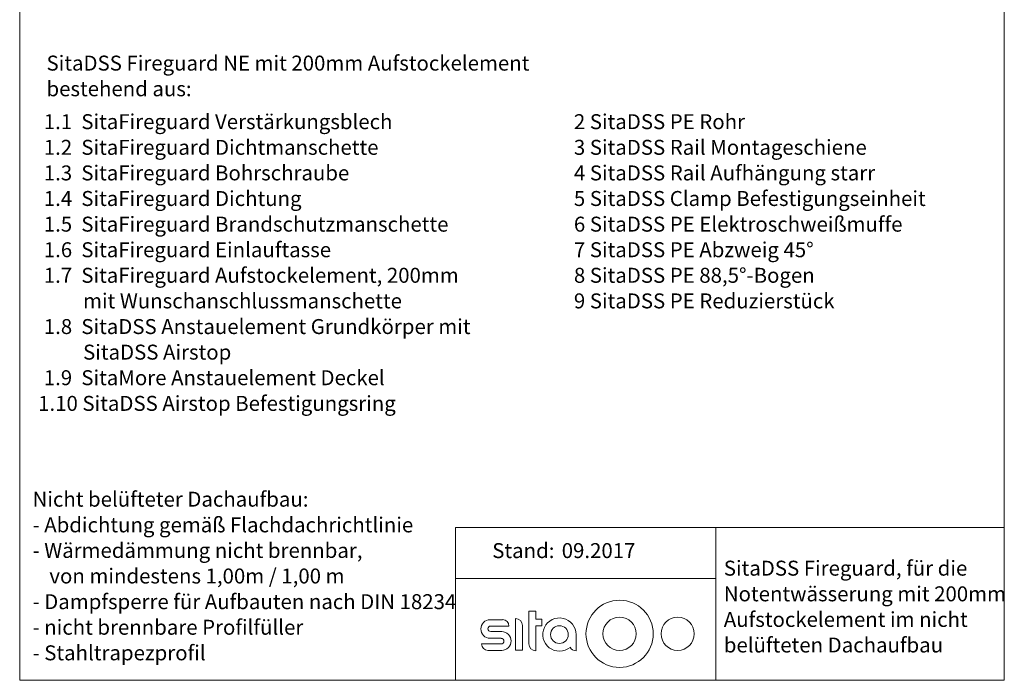
# Model space of a CAD drawing. Units: millimetres. Extents: x 117 to 1248, y 85 to 1842.
# Drawn here: x 117 to 1248, y 85 to 844 of the extents above; entities that cross this region are included whole.
import ezdxf

# ---------------------------------------------------------------- set-up
doc = ezdxf.new("R2010")
doc.units = ezdxf.units.MM
doc.header["$LTSCALE"] = 6.5
doc.styles.add('SLDTEXTSTYLE0', font='TXT', dxfattribs={"width": 0.605})

# ---------------------------------------------------------------- blocks, each defined once
blk = doc.blocks.new('SW_NOTE_0')
at = {"color": 0, "linetype": 'Continuous', "lineweight": 18, "char_height": 17.198, "attachment_point": 1, "style": 'SLDTEXTSTYLE0'}
for s, insert in [('Nicht belüfteter Dachaufbau:', (0, 22.2)), ('- Abdichtung gemäß Flachdachrichtlinie', (0, -7.3)), ('- Wärmedämmung nicht brennbar,', (0, -36.7)), ('von mindestens 1,00m / 1,00 m', (19.3, -66.1)), ('- Dampfsperre für Aufbauten nach DIN 18234', (0, -95.6)), ('- nicht brennbare Profilfüller', (0, -125)), ('- Stahltrapezprofil', (0, -154.4))]:
    blk.add_mtext(s, dxfattribs=dict(at, insert=insert))
blk = doc.blocks.new('SW_NOTE_1')
at = {"color": 0, "linetype": 'Continuous', "lineweight": 18, "char_height": 17.198, "attachment_point": 1, "style": 'SLDTEXTSTYLE0'}
for s, insert in [('1.1  SitaFireguard Verstärkungsblech', (12.9, 22.2)), ('1.2  SitaFireguard Dichtmanschette', (12.9, -7.3)), ('1.3  SitaFireguard Bohrschraube', (12.9, -36.7)), ('1.4  SitaFireguard Dichtung', (12.9, -66.1)), ('1.5  SitaFireguard Brandschutzmanschette', (12.9, -95.6)), ('1.6  SitaFireguard Einlauftasse', (12.9, -125)), ('1.7  SitaFireguard Aufstockelement, 200mm', (12.9, -154.4)), ('mit Wunschanschlussmanschette', (58, -183.8)), ('1.8  SitaDSS Anstauelement Grundkörper mit', (12.9, -213.3)), ('SitaDSS Airstop', (58, -242.7)), ('1.9  SitaMore Anstauelement Deckel', (12.9, -272.1)), ('1.10 SitaDSS Airstop Befestigungsring', (6.4, -301.6))]:
    blk.add_mtext(s, dxfattribs=dict(at, insert=insert))
blk = doc.blocks.new('SW_NOTE_2')
at = {"color": 0, "linetype": 'Continuous', "lineweight": 18, "char_height": 17.198, "attachment_point": 1, "style": 'SLDTEXTSTYLE0'}
for s, insert in [('2 SitaDSS PE Rohr', (12.9, 22.2)), ('3 SitaDSS Rail Montageschiene', (12.9, -7.3)), ('4 SitaDSS Rail Aufhängung starr', (12.9, -36.7)), ('5 SitaDSS Clamp Befestigungseinheit', (12.9, -66.1)), ('6 SitaDSS PE Elektroschweißmuffe', (12.9, -95.6)), ('7 SitaDSS PE Abzweig 45°', (12.9, -125)), ('8 SitaDSS PE 88,5°-Bogen', (12.9, -154.4)), ('9 SitaDSS PE Reduzierstück', (12.9, -183.8))]:
    blk.add_mtext(s, dxfattribs=dict(at, insert=insert))
blk = doc.blocks.new('SW_NOTE_3')
at = {"color": 0, "linetype": 'Continuous', "lineweight": 18, "char_height": 17.198, "attachment_point": 1, "style": 'SLDTEXTSTYLE0'}
for s, insert in [('SitaDSS Fireguard NE mit 200mm Aufstockelement', (0, 22.2)), ('bestehend aus:', (0, -7.3))]:
    blk.add_mtext(s, dxfattribs=dict(at, insert=insert))
blk = doc.blocks.new('SW_NOTE_4')
at = {"color": 0, "linetype": 'Continuous', "lineweight": 18, "char_height": 17.198, "attachment_point": 1, "style": 'SLDTEXTSTYLE0'}
for s, insert in [('SitaDSS Fireguard, für die', (0, 22.2)), ('Notentwässerung mit 200mm', (0, -7.3)), ('Aufstockelement im nicht', (0, -36.7)), ('belüfteten Dachaufbau', (0, -66.1))]:
    blk.add_mtext(s, dxfattribs=dict(at, insert=insert))

msp = doc.modelspace()

# ---------------------------------------------------------------- linework, layer by layer
at = {"color": 7, "linetype": 'Continuous', "lineweight": 18}
for p, q in [((117, 1748.5), (117, 84.5)), ((1248, 84.5), (1248, 1748.5)), ((1248, 260), (617.5, 260)), ((617.5, 260), (617.5, 84.5)), ((916.5, 260), (916.5, 84.5)), ((617.5, 201.5), (916.5, 201.5)), ((701.9, 163.8), (701.9, 126.5)), ((709.9, 163.8), (701.9, 163.8)), ((709.9, 154.7), (709.9, 163.8)), ((671.6, 154.2), (657.4, 154.2)), ((686.5, 155.5), (686.5, 119.1)), ((694.5, 119.1), (694.5, 147.5)), ((716.8, 154.7), (709.9, 154.7)), ((709.9, 118.5), (709.9, 147.1)), ((709.9, 147.1), (716.8, 147.1)), ((716.8, 147.1), (716.8, 154.7)), ((658, 146.9), (678.9, 146.9)), ((670.7, 140.6), (658, 140.6)), ((756.1, 118.5), (756.1, 137.1)), ((670, 126.3), (647.5, 126.3)), ((657.4, 132.8), (670, 132.8)), ((654.9, 118.9), (670.7, 118.9)), ((686.5, 119.1), (694.5, 119.1)), ((117, 84.5), (1248, 84.5))]:
    msp.add_line(p, q, dxfattribs=at)
at = {"color": 167, "linetype": 'Continuous', "lineweight": 18}
msp.add_circle((806.1, 138), 38.6, dxfattribs=at)
at = {"color": 7, "linetype": 'Continuous', "lineweight": 18}
for centre, radius in [((737, 137.1), 10.2), ((806.1, 138), 19.1), ((872.8, 138), 19.1)]:
    msp.add_circle(centre, radius, dxfattribs=at)
for centre, radius, start, end in [((657.4, 143.5), 10.7, 90, 270), ((671.6, 146.9), 7.37, 0, 90), ((686.5, 147.5), 8.02, 0, 90), ((737, 137.1), 19.1, 0, 309.6238), ((658, 143.7), 3.14, 90, 270), ((670.7, 129.7), 10.8, 270, 90), ((654.9, 126.3), 7.37, 180, 270), ((670, 129.5), 3.25, 270, 90), ((709.9, 126.5), 8.02, 180, 270), ((756.1, 126.5), 8.02, 210.5053, 270)]:
    msp.add_arc(centre, radius, start, end, dxfattribs=at)

# ---------------------------------------------------------------- block references
at = {"color": 167, "linetype": 'Continuous', "lineweight": 18}
for name, p in [('SW_NOTE_3', (147.8, 780.3)), ('SW_NOTE_1', (131.8, 713)), ('SW_NOTE_2', (740.7, 713)), ('SW_NOTE_0', (131.8, 279.1)), ('SW_NOTE_4', (925.8, 199.8))]:
    msp.add_blockref(name, p, dxfattribs=at)

# ---------------------------------------------------------------- texts
at = {"color": 167, "linetype": 'Continuous', "lineweight": 18, "char_height": 17.2, "attachment_point": 1, "style": 'SLDTEXTSTYLE0'}
for s, insert in [('Stand:', (659.8, 242.2)), ('09.2017', (739.6, 242.2))]:
    msp.add_mtext(s, dxfattribs=dict(at, insert=insert))

doc.saveas('drawing.dxf')
